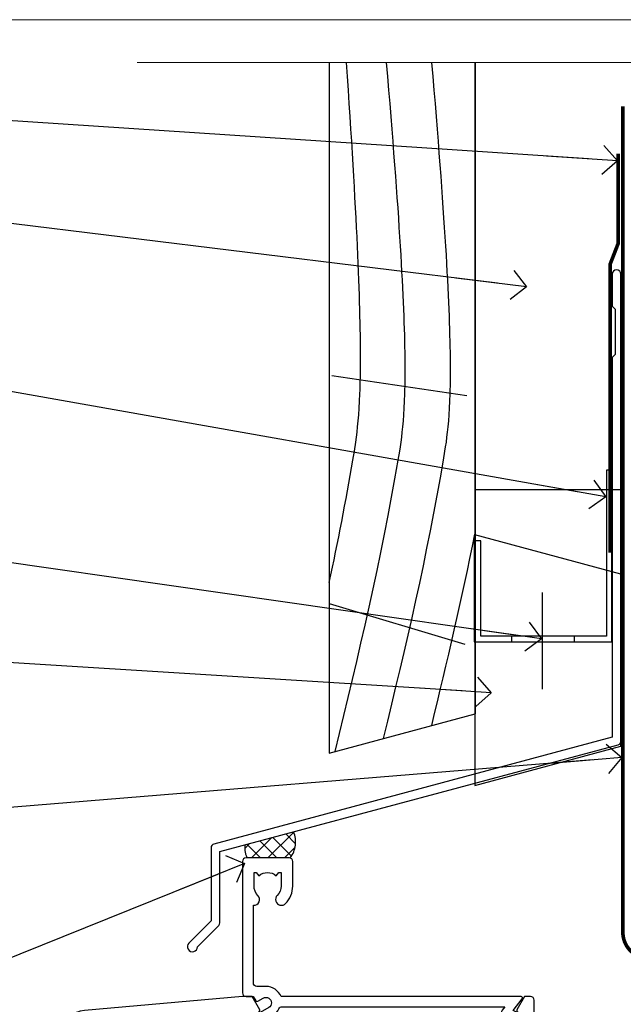
# Model space of a CAD drawing. Units: millimetres. Extents: x 0 to 11353, y -265 to 1143.
# Drawn here: x 3097 to 3179, y 560 to 695 of the extents above; entities that cross this region are included whole.
import ezdxf
from ezdxf import colors
from ezdxf.entities.mleader import LeaderData, LeaderLine
from ezdxf.math import Vec2, Vec3

# ---------------------------------------------------------------- set-up
doc = ezdxf.new("R2010")
doc.units = ezdxf.units.MM
doc.linetypes.add('CENTER', pattern=[2, 1.25, -0.25, 0.25, -0.25])
doc.linetypes.add('Dashed', pattern=[564.4444465637206, 282.2222232818604, -282.2222232818602])
doc.layers.get('Defpoints').update_dxf_attribs({"color": 8})
doc.layers.add('Aluminium Systems Ltd Joinery Detail', color=7, linetype='Continuous')
doc.layers.add('Aluminium Systems Ltd Notes', color=7, linetype='Continuous')
doc.layers.add('No Print', color=7, linetype='Continuous', plot=False)
doc.styles.get("Standard").update_dxf_attribs({"font": 'arial.ttf'})

# ---------------------------------------------------------------- blocks, each defined once
blk = doc.blocks.new('Page Layout')
at = {"layer": 'Aluminium Systems Ltd Joinery Detail', "color": 8, "lineweight": 5}
blk.add_lwpolyline([(0, 694.6394637946069), (0, 0), (553.0825377109722, 0), (553.0825377109722, 694.6394637946069)], close=True, dxfattribs=at)
blk = doc.blocks.new('Page Layout Group')
at = {"layer": 'No Print'}
blk.add_blockref('Page Layout', (3000, 0), dxfattribs=at)
blk = doc.blocks.new('A780-21599')
at = {"flags": 128}
for points in [[(132.1499676890346, 48.49998891557948), (132.1499676890346, 47.49998891557948, 0.4142135623730617), (132.6499676890352, 46.99998891557993), (132.9542363977085, 46.99998891558033, 0.6408239254472476), (134.3103464277681, 46.47640400991816, -0.1952598447288625), (135.5999676890331, 46.99998891557857), (137.4499676890317, 46.99998891557857), (137.4499676890317, 46.7023232332574), (137.0171499088025, 46.33914599349976, -0.3639702342665396), (137.0171499088021, 43.96083183765978), (137.4499676890317, 43.59765459790083), (137.4499676890317, 43.29998891557966), (135.5999676890331, 43.29998891558154, -0.1952598447288627), (134.3103464277681, 43.82357382124201, 0.5542191990939712), (132.9927381611639, 43.49998891558209), (108.3999666890186, 43.49998891558474), (108.3999666890186, 50.9071797551978), (109.2999666890138, 51.42679499746765, 0.4142135623810767), (109.37317176977, 51.70000007822748), (108.3339412751936, 53.50000009561839), (107.4999666338713, 53.50000000363573, 0.4142135300680742), (106.9999666890194, 53.00000000363573), (106.9999666890194, 43.49998927842748), (89.60719722569269, 43.49998888886179, 0.5542192105843237), (88.28958895029808, 43.82357382124192, -0.1952598447288624), (86.9999676890331, 43.29998891557975), (85.14996768903455, 43.29998891557963), (85.14996768903455, 43.5976545979008), (85.58278546926368, 43.96083183766027, -0.363970234266327), (85.58278546926323, 46.33914599349922), (85.14996768903455, 46.70232323325737), (85.14996768903455, 46.99998891557854), (86.9999676890331, 46.99998891557854, -0.1952598447288546), (88.28958895029808, 46.47640400991813, 0.640823925447229), (89.64569898035762, 46.9999889155803), (89.94996768903167, 46.99998891557945, 0.414213562373095), (90.44996768903167, 47.49998891557945), (90.44996768903164, 48.49998891557945, 0.414213562373095), (89.9499676890319, 48.99998891557968), (84.0499676890326, 48.99998891558286, 0.4142135623720295), (83.54996768903464, 48.49998891558309), (83.54996768903442, 43.49998891557189), (66.99996768902969, 43.49998891557746), (66.99996768902969, 53.00000000362846, 0.4142135300680742), (66.49996774417781, 53.50000000362846), (65.66599310285557, 53.50000009561111), (64.62676260828036, 51.70000007821946, 0.4142135623809421), (64.69996768903314, 51.4267949974591), (65.59996768903045, 50.90717975519081), (65.5999676890304, 43.49998891557746), (41.00719721690376, 43.49998891557752, 0.5542191990959096), (39.68958895029806, 43.82357382124192, -0.1952598447288624), (38.39996768903308, 43.29998891557975), (36.54996768903453, 43.29998891557963), (36.54996768903453, 43.5976545979008), (36.98278546926366, 43.96083183766027, -0.3639702342663328), (36.98278546926326, 46.33914599349922), (36.54996768903453, 46.70232323325737), (36.54996768903453, 46.99998891557854), (38.39996768903308, 46.99998891557854, -0.1952598447288546), (39.68958895029806, 46.47640400991813, 0.640823925447229), (41.0456989803576, 46.9999889155803), (41.34996768903164, 46.99998891557945, 0.414213562373095), (41.84996768903164, 47.49998891557945), (41.84996768903162, 48.49998891557945, 0.414213562373095), (41.34996768903187, 48.99998891557968), (35.44996768903258, 48.99998891558286, 0.4142135623720295), (34.94996768903462, 48.49998891558309), (34.94996768903445, 43.49998891557831), (28.59996627789172, 43.49998891557928), (28.59996627788809, 51.02263872297002), (29.29996627788162, 51.42678391140404, 0.4142135623690321), (29.37317135864129, 51.69998899216071), (28.33393449007923, 53.50000004961979), (27.00001157897839, 53.50000004961979), (5.338533429133818, 51.60486627628077, 0.3888787318524293), (2.600000657380818, 48.61628218200858), (2.600000657378089, 27.80717969797988, -0.1316524975872299), (2.198076868731235, 26.3071796979817), (0.4019238824096192, 23.19615146750144, 0.1316524975872689), (9.376113041525969e-08, 21.69615146750183), (9.376113041525969e-08, 17.99999904479554, 0.414213562373095), (0.5000000937611304, 17.49999904479554), (4.50000009376113, 17.49999904479554, 0.414213562373095), (5.00000009376113, 17.99999904479554), (5.00000009376113, 40.00002565345275, -0.4142135946781166), (5.500000148909251, 40.50002565345275), (5.700000624291945, 40.50002562036079, 0.4142136108338242), (5.90000065738009, 40.70002562036606), (5.900000657381, 41.30002562403897, 0.4142135085340579), (5.700000694144777, 41.50002562404333), (5.600000657380818, 41.5000256424224), (5.60000065737718, 47.69995100799642, -0.3888787318530608), (6.512844914628161, 48.69614570608391), (25.31284378739605, 50.34093248176001, -0.4400105308922646), (26.39999953014507, 49.34473778366882), (26.39999953014143, 41.5000256424224), (26.29999949337383, 41.50002562404242, 0.4142135085287302), (26.09999953014216, 41.30002562403897), (26.09999953013855, 40.70002562036606, 0.4142136108284966), (26.29999956322666, 40.50002562036534), (26.500000038613, 40.50002565345235, -0.4175521560471404), (26.9999676890306, 39.99433323045068), (26.99996768902878, 18.00000000162217, 0.414213562373095), (27.4999676890306, 17.50000000161489), (29.1226168683765, 17.50000000161535, 0.2679491924311068), (29.29582194913547, 17.60000000161236), (29.8731722183224, 18.60000000161395, 0.5773502691813386), (29.69996713756831, 18.90000000161308), (28.59996768902914, 18.90000000161635), (28.59996768902914, 22.50000000161489), (38.89996658610238, 22.50000000161489), (38.89996658610602, 18.90000000161635), (37.79996713756685, 18.90000000161595, 0.5773502691929404), (37.62676205681004, 18.60000000161241), (38.20411232600037, 17.60000000161367, 0.2679491924364538), (38.37731740675866, 17.50000000161475), (41.39996796590771, 17.50000000161472, 0.414213562373095), (41.59996796590769, 17.70000000161471), (41.59996796590798, 20.90000000119616, 0.4142135623717631), (41.39996796590771, 21.10000000119553), (40.49996722496638, 21.10000000119689), (40.49996722496638, 25.50000000161489), (68.29997006222897, 25.50000000161489), (68.29997006222897, 21.10000000119416), (67.59996932153211, 21.10000000119462, 0.4142135623717631), (67.39996932153184, 20.90000000119525), (67.39996932152849, 17.70000000161289, 0.414213562373095), (67.59996932152848, 17.5000000016129), (70.6226168683765, 17.50000000161694, 0.2679491924353706), (70.79582194913485, 17.60000000161543), (71.37317221832387, 18.60000000161492, 0.5773502691917454), (71.19996713756831, 18.90000000161481), (69.8999671375654, 18.90000000161453), (69.8999671375654, 22.50000000161307), (80.59996713756613, 22.50000000161307), (80.59996713756249, 18.90000000161453), (79.29996713756321, 18.90000000161481, 0.5773502691902177), (79.1267620568072, 18.60000000161571), (79.70411232599781, 17.60000000161611, 0.2679491924372226), (79.87731740675503, 17.50000000161333), (88.39996713756176, 17.50000000161671), (88.3999671375654, 7.499999917954113), (86.49996752313149, 7.499999917954113, 0.4142135623725621), (85.99996752313149, 6.999999917955023), (85.99996752312876, 5.749999934455985, 0.9999999999999999), (86.99996751312977, 5.749999934455985), (86.99996751313068, 6.49999992845332), (88.4999674981313, 6.49999992845332), (88.49996749813357, 5.749999934455985, 0.2982166195658906), (88.7999674831222, 5.291742374781194), (88.79996748312345, 2.208257536126183, 0.2982166195665351), (88.49996749812902, 1.749999976452813), (88.4999674981313, 0.9999999824554777), (86.99996751313068, 0.9999999824554777), (86.9999675131325, 1.749999976452813, 0.9999999999999999), (85.99996752313331, 1.749999976452813), (85.99996752313183, 0.4999999929545709, 0.4142135623730284), (86.49996752313183, -7.045315442155697e-09), (89.49996713756394, -7.045315442155697e-09, 0.414213562373095), (89.99996713756394, 0.4999999929546846), (89.99996713756394, 17.5000000016158), (93.93394138624035, 17.50000000161586), (94.97317185291735, 19.2999999706864, 0.414213562380777), (94.89996677216459, 19.57320505144671), (94.09505905296035, 20.03791873980126, 0.5773502691904371), (93.3999877830941, 19.63661915503619), (93.39998778309638, 18.90000000161544), (91.79996677209425, 18.90000000161544), (91.79996677209425, 31.89998928944314), (93.39996381467074, 31.89998928944314), (93.3999638146716, 31.14998928944314, 0.9999999999999999), (94.29996381467123, 31.14998928944314), (94.29996381467032, 32.39998928944314, 0.414213562373095), (93.79996381467032, 32.89998928944314), (91.79996677213245, 32.89998928944314), (91.7999671375697, 41.70000000165405), (145.3999666890244, 41.70000000165408), (145.3999666890244, 32.89998928944317), (143.3999700119239, 32.89998928944317, 0.414213562373095), (142.8999700119239, 32.39998928944317), (142.899970011923, 31.14998928944317, 0.9999999999999999), (143.7999700119226, 31.14998928944317), (143.7999700119235, 31.89998928944317), (145.3999670544999, 31.89998928944317), (145.3999670544999, 18.90000000161547), (143.7999460434978, 18.90000000161547), (143.799946043499, 19.47888412812074, 0.5773502691900708), (142.8682722332572, 20.01678625326451), (142.09996705443, 19.57320505144821, 0.4142135623819443), (142.0267619736777, 19.2999999706872), (143.0659924403546, 17.50000000161583), (146.4999666890248, 17.50000000161583, 0.4142135626485372), (146.9999666890248, 18.00000000161583), (146.9999666890248, 53.00000004962709, 0.414213562373095), (146.4999666890248, 53.50000004962709), (145.6659998879704, 53.50000004962709), (144.62676301941, 51.69998899216375, 0.4142135623695117), (144.6999681001659, 51.42678391140683), (145.3999681001594, 51.02263872297459), (145.3999681001557, 43.49998891558295), (139.0499676890317, 43.49998891558198), (139.0499676890316, 48.49998891558312, 0.4142135623720628), (138.5499676890315, 48.99998891558272), (132.6499676890346, 48.99998891557948, 0.414213562373095)], [(90.19996713756933, 41.70000000165405), (28.59996768905097, 41.70000000165405), (28.59996768903278, 28.49998891557513), (29.73234133927284, 28.69423081696868, -1.004500192607134), (29.86405100203365, 27.90515562291822), (28.59996768903102, 27.69998891557864), (28.59996768903278, 24.10000000161526), (38.89996722496784, 24.10000000161526), (38.89996722496639, 25.50000000161489, -0.414213562373095), (40.49996722496638, 27.10000000161492), (68.29997006222897, 27.10000000161526, -0.414213562373095), (69.89997006222896, 25.50000000161489), (69.89997006223115, 24.10000000161344), (80.59996713756613, 24.10000000161344, -0.4142135623732612), (82.19996713756612, 22.50000000161216), (82.19996713756467, 19.10000000161435), (90.19996713756933, 19.10000000161799), (90.19996713756933, 27.69998891554323), (88.93588382457654, 27.90515562288149, -1.004500192607381), (89.06759348733738, 28.6942308169323), (90.19996713756933, 28.4999889155383)]]:
    blk.add_lwpolyline(points, format="xyb", close=True, dxfattribs=at)
blk = doc.blocks.new('A725-21745')
at = {"flags": 128}
blk.add_lwpolyline([(37.11646801240383, 20.91461760752128), (38.35987280291066, 19.3231320504845, -0.6248693519088664), (38.2022706521893, 18.99999975541897), (5.307024864736547, 18.99999975542147, -0.3022673053222528), (3.231717466711387, 17.61925184987041), (2.000000115047413, 17.61925184987041, 0.414213562373095), (1.500000115047413, 17.11925184987041), (1.500000115047413, 6.49573132744473, -0.6858526540293893), (2.123585020710351, 5.139621297385304, 0.1952598447287123), (1.600000115047777, 3.850000036120321), (1.600000115049596, 2.000000036121776), (1.897665797368944, 2.000000036121776), (2.260843037126492, 2.432817816351545, 0.3639702342667938), (4.639157192967076, 2.432817816350791), (5.0023344327237, 2.000000036121776), (5.300000115044867, 2.000000036119957), (5.300000115046686, 3.850000036118502, 0.1952598447290732), (4.776415209384112, 5.139621297385304, -0.9999999999999999), (5.92358502070465, 6.254969415237454, -0.195259844728987), (6.900000115043412, 3.850000036120321), (6.900000115045231, 0.5000000361217758, -0.4142135623741608), (6.400000115045231, 3.612177579270792e-08), (0.5000001150474134, 3.612359478211147e-08, -0.4142135623720295), (1.150474133737589e-07, 0.5000000361217758), (1.150455943843554e-07, 18.50000003612178, -0.4142135623752261), (0.5000001150474134, 19.00000003612359), (1.491733031867597, 19.00000003611996), (1.828126217074868, 19.58265012422299, -0.414213562371763), (2.101331297830804, 19.65585520497912), (2.85671746670775, 19.21973279703371, 1.000000000002101), (3.606717466712297, 20.51877090270868), (2.099999209467541, 21.38867509413313, -0.9999999999986869), (2.699999209471933, 22.42790557867107), (4.206717466717208, 21.558001387248, -0.1544523861771689), (5.000744966466115, 20.68964304016895, 0.2920433047074474), (5.454341760832875, 20.39999975542224), (35.99570968530858, 20.39999975541861), (35.62906032147291, 20.86928954060778, -0.4823427408185513), (35.8117565674074, 21.63027417179029), (36.65632259471747, 22.02410177814119), (35.9274075175417, 27.4000053454368), (32.95000629409694, 27.4000053454368, -0.9999999999999999), (32.95000629409694, 28.80000534543552), (36.71361246468038, 28.80000534543461, -0.3752698379243242), (37.20907876645651, 28.36718528143687), (38.09461976595773, 21.83613225856271, -0.3284042794683215), (37.75363116086702, 21.21173166314027)], format="xyb", close=True, dxfattribs=at)
blk = doc.blocks.new('AC40 Bifold Window Head')
at = {"layer": 'Aluminium Systems Ltd Joinery Detail', "xscale": -1, "rotation": 180}
blk.add_blockref('A725-21745', (-119.9999667872153, 20.19999837304306), dxfattribs=at)
at = {"layer": 'Aluminium Systems Ltd Joinery Detail'}
blk.add_blockref('A780-21599', (-146.9999341702987, -52.30000201589979), dxfattribs=at)
blk = doc.blocks.new('140mm Framing Head Gib')
at = {"layer": 'Aluminium Systems Ltd Joinery Detail', "color": 0, "linetype": 'Continuous', "lineweight": 5, "ltscale": 0.12, "elevation": -1.000000000000014}
blk.add_lwpolyline([(232.9879480272293, 88.7708279423432), (90.0793676317594, 88.7708279423432), (89.1756572232739, 85.3369242233066), (87.90906395990578, 92.75494913106832), (86.87170076539451, 88.7708279423432), (12.77629059318974, 88.7708279423432)], dxfattribs=at)
at = {"layer": 'Aluminium Systems Ltd Joinery Detail', "color": 0, "linetype": 'CENTER', "lineweight": 5, "ltscale": 3, "const_width": 0.5, "elevation": -0.5000000000000249}
blk.add_lwpolyline([(79.36830193081073, 82.75882767523399), (79.36883064616336, -30.42745069008379, 0.4209157528546889), (82.93271877258235, -33.99657167199439), (215.7748797079017, -33.99657167199439)], format="xyb", dxfattribs=at)
blk = doc.blocks.new('_Open90')
at = {"color": 0, "linetype": 'ByBlock', "lineweight": -2}
for p, q in [((-0.5, 0.5), (0, 0)), ((0, 0), (-2.439666651745029, 0)), ((0, 0), (-0.5, -0.5))]:
    blk.add_line(p, q, dxfattribs=at)
blk = doc.blocks.new('FLASHING END CAP')
at = {"color": 0}
blk.add_lwpolyline([(-18.54054891449641, -6.422487521775963), (1.495495225277409, -1.0538456750092), (1.495495225277409, 22.55905363656922), (-18.54054891449641, 27.92769548333592)], close=True, dxfattribs=at)
blk = doc.blocks.new('CAVITY CLOSER')
at = {"layer": 'Aluminium Systems Ltd Joinery Detail', "color": 0}
blk.add_line((-9.538543492707504, 6.781304775488707), (-9.538543492707504, -6.489108031060141), dxfattribs=at)
blk.add_lwpolyline([(-4.547473508864641e-13, 23.52338713960307), (-0.7233468181043463, 23.52506711623914), (-0.7233468181043463, 0.7843317447677691), (-17.93291419336629, 0.7843317447677691), (-17.93291419336629, 13.84475821493129), (-18.836044139774, 13.84475821493129), (-18.836044139774, 0), (0, 0), (-4.547473508864641e-13, 23.52338713960307)], dxfattribs=at)
blk.add_lwpolyline([(-5.115630226071517, 0.7843317447677691), (-13.72041391370249, 0.7843317447677691), (-13.72041391370249, 0), (-5.115630226071517, 0)], close=True, dxfattribs=at)
blk = doc.blocks.new('J355-32178')
blk.add_lwpolyline([(59.44767418106328, 28.85671443338153), (59.44767418106331, 92.87305093939196, 0.9999999999999999), (58.24767418106315, 92.87305093939193), (58.24767418106327, 88.47305093939198), (58.6476741810633, 88.07305093939195), (58.64767418106336, 81.87305093939199), (58.24767418106327, 81.47305093939201), (58.24767418106324, 29.39384332496672), (3.618256417737449, 14.75593495230113, 0.3394542588633789), (3.247665940288691, 14.2729720391566), (3.247665940288805, 4.237615433949996), (0.2050252531694173, 1.194974746830551, 1.488371740198605), (1.399963552107004, 0.6928567709205545), (4.301219330881899, 3.59411254969538, 0.198912367379661), (4.447665940288623, 3.947665940288656), (4.447665940288623, 13.73584314757137), (59.07708370361453, 28.37375152023699, 0.3394542588633759)], format="xyb", close=True)
blk = doc.blocks.new('Rusticated Weatherboard CC Head AC40')
at = {"layer": 'Aluminium Systems Ltd Joinery Detail', "linetype": 'Dashed'}
h = blk.add_hatch(dxfattribs=at)
h.set_pattern_fill('ANSI37', color=256, scale=0.5)
h.set_pattern_definition([(45, (-48.80477035691086, -518.5980989825912), (-1.122532015133644, 1.122532015133644), []), (135, (-48.80477035691086, -518.5980989825912), (-1.122532015133644, -1.122532015133644), [])])
edge = h.paths.add_edge_path()
edge.add_line((34.2315032616537, 83.33439176211687), (27.56920056538002, 81.54923313491963))
edge.add_arc((30.37704966886272, 81.09990010003821), 2.843574645435937, 170.9081875278153, 208.4510523388635)
edge.add_line((27.87690937882553, 79.74519891737873), (33.77677889180501, 79.74502453459536))
edge.add_arc((30.84342536870085, 81.94012815765018), 3.663747099276365, 323.1915496913606, 382.3681718654254)
for p, q in [((39.46853062820261, 145.8865747231393), (57.98749394331432, 143.1199273740604)), ((39.11057824617907, 114.6037439301581), (57.69492519344246, 109.0610345110035))]:
    blk.add_line(p, q)
blk.add_lwpolyline([(39.11057824617907, 188.7704787683651), (39.11057824617907, 94.12347985039378), (59.11057824617907, 99.48246369901608), (59.11057824617907, 188.7704787683651)])
at = {"layer": 'Aluminium Systems Ltd Joinery Detail'}
blk.add_line((59.11057824617907, 188.7704787683651), (59.11057824617907, 99.48246369901608), dxfattribs=at)
at = {"layer": 'Aluminium Systems Ltd Joinery Detail', "linetype": 'Dashed', "ltscale": 0.01, "const_width": 0.5}
blk.add_lwpolyline([(78.74089733360398, 176.2813206539213), (78.74089733360398, 164.0101487796128), (77.62467557036126, 161.1332776682466), (77.62467557036126, 121.594747114912)], dxfattribs=at)
at = {"layer": 'Aluminium Systems Ltd Joinery Detail'}
blk.add_lwpolyline([(79.11057824617907, 139.244854451048), (79.11057824617907, 130.2154674729172), (59.11057824617907, 130.2154674729172), (59.11057824617907, 139.244854451048)], dxfattribs=at)
at = {"layer": 'Aluminium Systems Ltd Joinery Detail', "linetype": 'Dashed'}
for centre, radius, start, end in [((30.84342536870264, 81.94012815765018, -1.000000000000018), 3.663747099274934, 323.1915496914927, 22.3681718654017), ((30.37704966886213, 81.09990010003821, -1.000000000000018), 2.843574645435348, 170.9081875278206, 208.4510523388713)]:
    blk.add_arc(centre, radius, start, end, dxfattribs=at)
for points, knots in [([(39.11057824617885, 117.4999826722051), (40.3024114626073, 123.0351483556224), (42.65400409619949, 134.9457478484183), (44.33917088164705, 147.1873467340993), (41.4869254589141, 188.7704787683651)], [27.26215313155508, 27.26215313155508, 27.26215313155508, 27.26215313155508, 44.23369219543319, 63.48856702147201, 63.48856702147201, 63.48856702147201, 63.48856702147201]), ([(39.91294888895706, 94.33847441615944), (43.12367536228086, 107.4864723743558), (47.75260067809128, 126.8815428349408), (50.54787820696899, 147.1873467340993), (46.96975525435911, 188.7704787683651)], [3.397849845716589, 3.397849845716589, 3.397849845716589, 3.397849845716589, 44.2336921954332, 63.48856702146949, 63.48856702146949, 63.48856702146949, 63.48856702146949]), ([(46.55579059519025, 96.1184184867925), (49.61452445341931, 108.6767181478426), (54.04701725195034, 127.5041626553902), (56.75658553229093, 147.1873467340993), (53.18362902252986, 188.7704787683651)], [5.240361066862532, 5.240361066862532, 5.240361066862532, 5.240361066862532, 44.23369219543319, 63.48856702146949, 63.48856702146949, 63.48856702146949, 63.48856702146949])]:
    blk.add_open_spline(points, degree=3, knots=knots, dxfattribs=at)
blk.add_open_spline([(53.16111957840468, 97.89796905172989), (55.26583872882139, 106.5716285637172), (57.3116370774456, 115.2745527713596), (59.07453410640443, 124.1179879830597)], degree=3, dxfattribs=at)
at = {"linetype": 'Dashed'}
blk.add_blockref('J355-32178', (19.66290406511581, 66.88665272188518), dxfattribs=at)
at = {"color": 0}
for name, p in [('CAVITY CLOSER', (77.83592986348327, 109.3670420313319)), ('FLASHING END CAP', (77.61508302090166, 96.10039561658778))]:
    blk.add_blockref(name, p, dxfattribs=at)
blk = doc.blocks.new('Rusticated Weatherboard CC Head Text AC40')
at = {"layer": 'Aluminium Systems Ltd Notes', "color": 3, "lineweight": 5, "ltscale": 0.12}
ml = blk.add_multileader_mtext('Standard', dxfattribs=at)
ml.set_content('BUILDING WRAP', color=3)
ml.set_leader_properties(color=8)
ml.set_arrow_properties(name='OPEN90')
ml.build(insert=Vec2(0, 0))
ml.multileader.update_dxf_attribs({"text_left_attachment_type": 2, "text_right_attachment_type": 2})
ctx = ml.context
ctx.base_point, ctx.plane_origin = Vec3(-19.59863418882188, 84.37186431380906), Vec3(149.0572424654803, 17.29040444588645)
ctx.left_attachment, ctx.right_attachment, ctx.text_align_type = 2, 2, 2
notes = []
notes.append((ctx, [(0, (1, 1, 0), (34.75009761024842, 84.37186431380906), (-1, 0), 6.291433026901132, [(0, [(155.2030876614384, 76.40614418997939)], 0, [])])]))
ctx.mtext.insert, ctx.mtext.width, ctx.mtext.alignment, ctx.mtext.line_spacing_style, ctx.mtext.flow_direction = Vec3(26.45866458334729, 87.03853098047512), 49.87981264959171, 3, 2, 5
ml = blk.add_multileader_mtext('Standard', dxfattribs=at)
ml.set_content('CAVITY BATTEN', color=3)
ml.set_leader_properties(color=8)
ml.set_arrow_properties(name='OPEN90')
ml.build(insert=Vec2(0, 0))
ml.multileader.update_dxf_attribs({"text_left_attachment_type": 2, "text_right_attachment_type": 2})
ctx = ml.context
ctx.base_point, ctx.plane_origin = Vec3(-18.58362736753947, 72.38458877232006), Vec3(123.9017671891871, 39.19867035271272)
ctx.left_attachment, ctx.right_attachment, ctx.text_align_type = 2, 2, 2
notes.append((ctx, [(0, (1, 1, 0), (34.75009761024842, 72.38458877232006), (-1, 0), 6.291433026901128, [(0, [(142.7170193569156, 59.15858586066861)], 0, [])])]))
ctx.mtext.insert, ctx.mtext.width, ctx.mtext.alignment, ctx.mtext.line_spacing_style, ctx.mtext.flow_direction = Vec3(26.45866458334729, 75.05125543898612), 49.87981264959171, 3, 2, 5
ml = blk.add_multileader_mtext('Standard', dxfattribs=at)
ml.set_content('FLASHING SEALING\\PTAPE OVER TOP\\PEND OF FLASHING', color=3)
ml.set_leader_properties(color=8)
ml.set_arrow_properties(name='OPEN90')
ml.build(insert=Vec2(0, 0))
ml.multileader.update_dxf_attribs({"text_left_attachment_type": 2, "text_right_attachment_type": 2})
ctx = ml.context
ctx.base_point, ctx.plane_origin = Vec3(-25.35852504830369, 51.38169232458131), Vec3(123.9017671891871, 1.143752734928057)
ctx.left_attachment, ctx.right_attachment, ctx.text_align_type = 2, 2, 2
notes.append((ctx, [(0, (1, 1, 0), (34.75009761024819, 51.38169232458131), (-1, 0), 6.291433026901128, [(0, [(153.6016876589257, 30.33878773772813)], 0, [])])]))
ctx.mtext.insert, ctx.mtext.width, ctx.mtext.alignment, ctx.mtext.line_spacing_style, ctx.mtext.flow_direction = Vec3(26.45866458334706, 64.04835899124737), 49.87981264959149, 3, 2, 5
ml = blk.add_multileader_mtext('Standard', dxfattribs=at)
ml.set_content('CAVITY SYSTEM BASE CLOSER', color=3)
ml.set_leader_properties(color=8)
ml.set_arrow_properties(name='OPEN90')
ml.build(insert=Vec2(0, 0))
ml.multileader.update_dxf_attribs({"text_left_attachment_type": 2, "text_right_attachment_type": 2})
ctx = ml.context
ctx.base_point, ctx.plane_origin = Vec3(-19.55224946849446, 26.68339887295406), Vec3(71.34790319290357, -90.49299131989756)
ctx.left_attachment, ctx.right_attachment, ctx.text_align_type = 2, 2, 2
notes.append((ctx, [(0, (1, 1, 0), (34.75009761024842, 26.68339887295406), (-1, 0), 6.291433026901132, [(0, [(144.7864909843223, 10.89347688637099)], 0, [])])]))
ctx.mtext.insert, ctx.mtext.width, ctx.mtext.alignment, ctx.mtext.line_spacing_style, ctx.mtext.flow_direction = Vec3(26.45866458334729, 32.68339887295406), 49.87981264959171, 3, 2, 5
ml = blk.add_multileader_mtext('Standard', dxfattribs=at)
ml.set_content('FLASHING END DAM', color=3)
ml.set_leader_properties(color=8)
ml.set_arrow_properties(name='OPEN90')
ml.build(insert=Vec2(0, 0))
ml.multileader.update_dxf_attribs({"text_left_attachment_type": 2, "text_right_attachment_type": 2})
ctx = ml.context
ctx.base_point, ctx.plane_origin = Vec3(-16.08158098281938, 9.930176259693326), Vec3(88.36709967903437, -110.8713656410418)
ctx.left_attachment, ctx.right_attachment, ctx.text_align_type = 2, 2, 2
notes.append((ctx, [(0, (1, 1, 0), (34.75009761024819, 9.930176259693326), (-1, 0), 6.291433026901132, [(0, [(137.8879273669619, 3.507601080427776)], 0, [])])]))
ctx.mtext.insert, ctx.mtext.width, ctx.mtext.alignment, ctx.mtext.line_spacing_style, ctx.mtext.flow_direction = Vec3(26.45866458334706, 15.93017625969333), 49.87981264959126, 3, 2, 5
ml = blk.add_multileader_mtext('Standard', dxfattribs=at)
ml.set_content('FLEXI FLASHING TAPE', color=3)
ml.set_leader_properties(color=8)
ml.set_arrow_properties(name='OPEN90')
ml.build(insert=Vec2(0, 0))
ml.multileader.update_dxf_attribs({"text_left_attachment_type": 2, "text_right_attachment_type": 2})
ctx = ml.context
ctx.base_point, ctx.plane_origin = Vec3(-19.75961645348764, -15.26255277476776), Vec3(223.2167566211148, -105.3921906567066)
ctx.left_attachment, ctx.right_attachment, ctx.text_align_type = 2, 2, 2
notes.append((ctx, [(1, (1, 1, 0), (34.75009761024842, -15.26255277476776), (-1, 0), 6.291433026901132, [(0, [(155.7919281500746, -5.385077624712721)], 0, [])])]))
ctx.mtext.insert, ctx.mtext.width, ctx.mtext.alignment, ctx.mtext.line_spacing_style, ctx.mtext.flow_direction = Vec3(26.45866458334729, -9.262552774767755), 49.87981264959171, 3, 2, 5
ml = blk.add_multileader_mtext('Standard', dxfattribs=at)
ml.set_content('HEAD SEALANT REQUIRED FOR VERY HIGH & EXTRA HIGH ZONES ONLY', color=3)
ml.set_leader_properties(color=8)
ml.set_arrow_properties(name='OPEN90')
ml.build(insert=Vec2(0, 0))
ml.multileader.update_dxf_attribs({"text_left_attachment_type": 2, "text_right_attachment_type": 2})
ctx = ml.context
ctx.base_point, ctx.plane_origin = Vec3(-17.8742139978262, -47.83953181665311), Vec3(117.2002613083138, -126.2230702934103)
ctx.left_attachment, ctx.right_attachment, ctx.text_align_type = 2, 2, 2
notes.append((ctx, [(0, (1, 1, 0), (34.75009761024819, -47.83953181665311), (-1, 0), 6.291433026901132, [(0, [(104.0939682190261, -19.90275563301293)], 0, [])])]))
ctx.mtext.insert, ctx.mtext.width, ctx.mtext.alignment, ctx.mtext.line_spacing_style, ctx.mtext.flow_direction = Vec3(26.45866458334706, -31.83953181665311), 49.87981264959149, 3, 2, 5
for ctx, leaders in notes:
    for number, flags, end, landing, length, lines in leaders:
        leader = LeaderData()
        leader.index, (leader.has_last_leader_line, leader.has_dogleg_vector, leader.attachment_direction) = number, flags
        leader.last_leader_point, leader.dogleg_vector, leader.dogleg_length = Vec3(end), Vec3(landing), length
        for number, points, colour, breaks in lines:
            line = LeaderLine()
            line.index, line.vertices, line.color, line.breaks = number, Vec3.list(points), colors.encode_raw_color(colour), breaks
            leader.lines.append(line)
        ctx.leaders.append(leader)

msp = doc.modelspace()

# ---------------------------------------------------------------- block references
at = {"layer": 'Aluminium Systems Ltd Joinery Detail'}
for name, p in [('140mm Framing Head Gib', (3100, 600)), ('Rusticated Weatherboard CC Head AC40', (3100, 500)), ('AC40 Bifold Window Head', (3247.207771287748, 559.5450265013424, 1.000000000000013))]:
    msp.add_blockref(name, p, dxfattribs=at)
at = {"layer": 'Aluminium Systems Ltd Notes'}
msp.add_blockref('Rusticated Weatherboard CC Head Text AC40', (3023.421148066244, 598.880609460386), dxfattribs=at)
at = {"layer": 'Defpoints'}
msp.add_blockref('Page Layout Group', (0, 0), dxfattribs=at)

doc.saveas('drawing.dxf')
